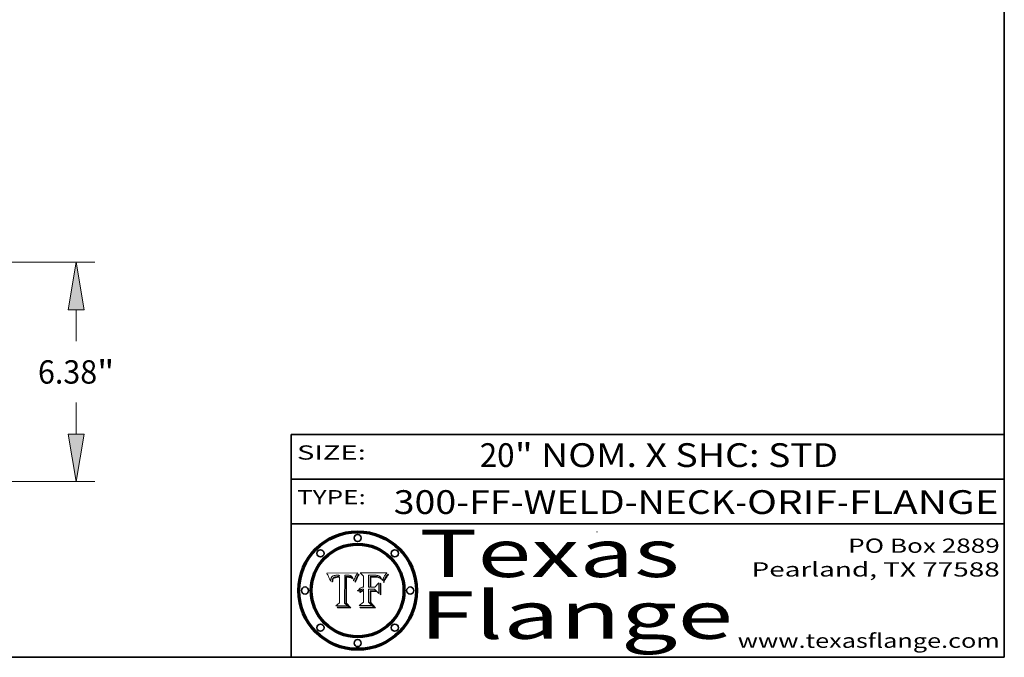
# Model space of a CAD drawing. Extents: x 0 to 10.8, y 0 to 8.2.
# Drawn here: x 6.6 to 10.8, y 0.2 to 2.9 of the extents above; entities that cross this region are included whole.
import ezdxf
from ezdxf.enums import TextEntityAlignment as Align

# ---------------------------------------------------------------- set-up
doc = ezdxf.new("R2010")
doc.units = 0
doc.header["$MEASUREMENT"] = 0
doc.layers.get('0').update_dxf_attribs({"lineweight": 13})
doc.layers.add('1', color=7, linetype='Continuous', lineweight=13)
doc.styles.get("Standard").update_dxf_attribs({"font": 'isocp.shx'})

# ---------------------------------------------------------------- blocks, each defined once
blk = doc.blocks.new('BLOCK1')
at = {"color": 7, "lineweight": 13, "ltscale": 0.03937}
for s, p, p2 in [('300-FF-WELD-NECK', (8.181698, 0.853532), (9.617131, 0.853532)), ('ORIF', (9.667867, 0.853532), (10.045271, 0.853532)), ('FLANGE', (10.096007, 0.853532), (10.726025, 0.853532)), ('-', (9.618655, 0.853532), (9.666343, 0.853532)), ('-', (10.046795, 0.853532), (10.094483, 0.853532))]:
    blk.add_text(s, height=0.1, dxfattribs=at).set_placement(p, p2, align=Align.FIT)
blk = doc.blocks.new('BLOCK2')
at = {"color": 7, "lineweight": 13, "ltscale": 0.03937}
for s, p, p2 in [('20', (8.543654, 1.051251), (8.689687, 1.051251)), ('" NOM. X SHC: ', (8.691211, 1.051251), (9.755387, 1.051251)), ('STD', (9.756911, 1.051251), (10.050711, 1.051251))]:
    blk.add_text(s, height=0.1, dxfattribs=at).set_placement(p, p2, align=Align.FIT)
blk = doc.blocks.new('BLOCK3')
at = {"color": 7, "lineweight": 13, "ltscale": 0.03937}
for s, p, p2 in [('PO Box 2889', (10.093103, 0.689966), (10.730818, 0.689966)), ('Pearland, TX 77588', (9.686702, 0.589966), (10.730818, 0.589966)), ('www.texasflange.com', (9.628644, 0.289966), (10.730818, 0.289966))]:
    blk.add_text(s, height=0.06, dxfattribs=at).set_placement(p, p2, align=Align.FIT)
blk = doc.blocks.new('BLOCK4')
at = {"color": 7, "lineweight": 13, "ltscale": 0.03937}
for s, p, p2 in [('Texas', (8.289209, 0.587871), (9.383692, 0.587871)), ('Flange', (8.289209, 0.327871), (9.608945, 0.327871))]:
    blk.add_text(s, height=0.2, dxfattribs=at).set_placement(p, p2, align=Align.FIT)
blk = doc.blocks.new('BLOCK5')
at = {"color": 7, "lineweight": 5, "ltscale": 0.00324}
blk.add_line((8.029831, 0.605292), (7.900255, 0.604209), dxfattribs=at)
at = {"color": 7, "lineweight": 5, "ltscale": 0.000103}
blk.add_line((7.900255, 0.604209), (7.902151, 0.600546), dxfattribs=at)
at = {"color": 7, "lineweight": 5, "ltscale": 0.0001}
blk.add_line((7.902151, 0.600546), (7.903945, 0.596951), dxfattribs=at)
at = {"color": 7, "lineweight": 5, "ltscale": 9.8e-05}
blk.add_line((7.903945, 0.596951), (7.905638, 0.593424), dxfattribs=at)
at = {"color": 7, "lineweight": 5, "ltscale": 9.5e-05}
for p, q in [((7.905638, 0.593424), (7.907229, 0.589967)), ((7.913659, 0.573722), (7.915938, 0.570681))]:
    blk.add_line(p, q, dxfattribs=at)
at = {"color": 7, "lineweight": 5, "ltscale": 9.3e-05}
blk.add_line((7.907229, 0.589967), (7.908719, 0.58658), dxfattribs=at)
at = {"color": 7, "lineweight": 5, "ltscale": 9e-05}
blk.add_line((7.908719, 0.58658), (7.910106, 0.583262), dxfattribs=at)
at = {"color": 7, "lineweight": 5, "ltscale": 8.7e-05}
blk.add_line((7.910106, 0.583262), (7.911392, 0.580013), dxfattribs=at)
at = {"color": 7, "lineweight": 5, "ltscale": 8.5e-05}
blk.add_line((7.911392, 0.580013), (7.912577, 0.576833), dxfattribs=at)
at = {"color": 7, "lineweight": 5, "ltscale": 5.5e-05}
for p, q in [((7.916824, 0.578087), (7.917339, 0.580242)), ((7.951177, 0.595142), (7.953361, 0.594908)), ((7.988236, 0.595943), (7.990431, 0.595799)), ((7.922543, 0.574013), (7.922096, 0.571866))]:
    blk.add_line(p, q, dxfattribs=at)
at = {"color": 7, "lineweight": 5, "ltscale": 5.2e-05}
for p, q in [((7.917339, 0.580242), (7.917966, 0.58224)), ((7.990431, 0.595799), (7.992506, 0.595562)), ((7.923073, 0.576006), (7.922543, 0.574013)), ((8.014802, 0.574562), (8.015467, 0.576534))]:
    blk.add_line(p, q, dxfattribs=at)
at = {"color": 7, "lineweight": 5, "ltscale": 5e-05}
for p, q in [((7.917966, 0.58224), (7.918703, 0.584081)), ((7.938912, 0.589269), (7.936934, 0.588921)), ((7.94287, 0.595557), (7.944881, 0.595532)), ((8.008726, 0.584579), (8.009591, 0.582795))]:
    blk.add_line(p, q, dxfattribs=at)
at = {"color": 7, "lineweight": 5, "ltscale": 4.7e-05}
for p, q in [((7.918703, 0.584081), (7.919549, 0.585767)), ((7.936934, 0.588921), (7.935095, 0.588473)), ((7.994457, 0.595229), (7.996287, 0.5948)), ((8.007806, 0.586212), (8.008726, 0.584579)), ((8.01683, 0.580272), (8.017528, 0.582038))]:
    blk.add_line(p, q, dxfattribs=at)
at = {"color": 7, "lineweight": 5, "ltscale": 4.5e-05}
for p, q in [((7.919549, 0.585767), (7.920506, 0.587294)), ((7.935095, 0.588473), (7.933397, 0.587925)), ((7.937799, 0.586203), (7.939577, 0.586511)), ((7.996287, 0.5948), (7.997995, 0.594276)), ((7.92513, 0.573132), (7.925573, 0.574872))]:
    blk.add_line(p, q, dxfattribs=at)
at = {"color": 7, "lineweight": 5, "ltscale": 4.3e-05}
for p, q in [((7.920506, 0.587294), (7.921574, 0.588665)), ((7.92516, 0.581064), (7.924381, 0.579533)), ((7.997995, 0.594276), (7.99958, 0.593658)), ((8.018954, 0.58536), (8.019684, 0.586917))]:
    blk.add_line(p, q, dxfattribs=at)
at = {"color": 7, "lineweight": 5, "ltscale": 4.2e-05}
for p, q in [((7.921574, 0.588665), (7.922751, 0.58988)), ((7.922751, 0.58988), (7.924063, 0.590958)), ((7.933397, 0.587925), (7.931839, 0.587279)), ((7.936151, 0.585809), (7.937799, 0.586203)), ((8.00581, 0.589025), (8.006836, 0.587694)), ((8.019684, 0.586917), (8.020426, 0.588405)), ((7.925573, 0.574872), (7.926092, 0.57648))]:
    blk.add_line(p, q, dxfattribs=at)
at = {"color": 7, "lineweight": 5, "ltscale": 4.4e-05}
for p, q in [((7.924063, 0.590958), (7.92553, 0.591923)), ((8.006836, 0.587694), (8.007806, 0.586212)), ((8.018235, 0.583734), (8.018954, 0.58536)), ((8.029019, 0.60375), (8.029831, 0.605292))]:
    blk.add_line(p, q, dxfattribs=at)
at = {"color": 7, "lineweight": 5, "ltscale": 4.1e-05}
for p, q in [((7.926023, 0.582444), (7.92516, 0.581064)), ((7.99958, 0.593658), (8.001043, 0.592944))]:
    blk.add_line(p, q, dxfattribs=at)
at = {"color": 7, "lineweight": 5, "ltscale": 4.6e-05}
for p, q in [((7.92553, 0.591923), (7.927152, 0.592775)), ((8.017528, 0.582038), (8.018235, 0.583734)), ((7.924381, 0.579533), (7.923684, 0.577847))]:
    blk.add_line(p, q, dxfattribs=at)
at = {"color": 7, "lineweight": 5, "ltscale": 3.9e-05}
for p, q in [((7.926968, 0.58367), (7.926023, 0.582444)), ((8.001043, 0.592944), (8.002384, 0.592136))]:
    blk.add_line(p, q, dxfattribs=at)
at = {"color": 7, "lineweight": 5, "ltscale": 7.4e-05}
blk.add_line((7.929138, 0.585687), (7.926968, 0.58367), dxfattribs=at)
at = {"color": 7, "lineweight": 5, "ltscale": 4.8e-05}
for p, q in [((7.927152, 0.592775), (7.92893, 0.593513)), ((7.939577, 0.586511), (7.941484, 0.58673)), ((7.923684, 0.577847), (7.923073, 0.576006)), ((7.924766, 0.571259), (7.92513, 0.573132))]:
    blk.add_line(p, q, dxfattribs=at)
at = {"color": 7, "lineweight": 5, "ltscale": 6.9e-05}
for p, q in [((7.92736, 0.579297), (7.928935, 0.581582)), ((7.930843, 0.583356), (7.93324, 0.584759))]:
    blk.add_line(p, q, dxfattribs=at)
at = {"color": 7, "lineweight": 5, "ltscale": 5.1e-05}
for p, q in [((7.92893, 0.593513), (7.930864, 0.594138)), ((7.941484, 0.58673), (7.943519, 0.58686)), ((7.944881, 0.595532), (7.946936, 0.595454)), ((7.924478, 0.569252), (7.924766, 0.571259)), ((8.015467, 0.576534), (8.016143, 0.578438))]:
    blk.add_line(p, q, dxfattribs=at)
at = {"color": 7, "lineweight": 5, "ltscale": 6.5e-05}
blk.add_line((7.928935, 0.581582), (7.930843, 0.583356), dxfattribs=at)
at = {"color": 7, "lineweight": 5, "ltscale": 3.8e-05}
for p, q in [((7.930418, 0.586532), (7.929138, 0.585687)), ((7.93324, 0.584759), (7.93463, 0.585327)), ((8.002384, 0.592136), (8.003601, 0.591231)), ((8.003601, 0.591231), (8.004733, 0.590204))]:
    blk.add_line(p, q, dxfattribs=at)
at = {"color": 7, "lineweight": 5, "ltscale": 4e-05}
for p, q in [((7.931839, 0.587279), (7.930418, 0.586532)), ((7.93463, 0.585327), (7.936151, 0.585809)), ((8.004733, 0.590204), (8.00581, 0.589025)), ((8.020426, 0.588405), (8.021177, 0.589826))]:
    blk.add_line(p, q, dxfattribs=at)
at = {"color": 7, "lineweight": 5, "ltscale": 5.4e-05}
for p, q in [((7.930864, 0.594138), (7.932953, 0.594648)), ((7.943519, 0.58686), (7.945682, 0.586905)), ((7.949034, 0.595323), (7.951177, 0.595142)), ((7.924266, 0.567111), (7.924478, 0.569252)), ((8.014147, 0.572519), (8.014802, 0.574562))]:
    blk.add_line(p, q, dxfattribs=at)
at = {"color": 7, "lineweight": 5, "ltscale": 5.7e-05}
for p, q in [((7.932953, 0.594648), (7.9352, 0.595046)), ((7.943286, 0.589667), (7.941029, 0.589518)), ((8.012525, 0.574142), (8.014147, 0.572519))]:
    blk.add_line(p, q, dxfattribs=at)
at = {"color": 7, "lineweight": 5, "ltscale": 6e-05}
for p, q in [((7.9352, 0.595046), (7.9376, 0.595331)), ((7.945682, 0.589716), (7.943286, 0.589667))]:
    blk.add_line(p, q, dxfattribs=at)
at = {"color": 7, "lineweight": 5, "ltscale": 6.4e-05}
blk.add_line((7.9376, 0.595331), (7.940158, 0.5955), dxfattribs=at)
at = {"color": 7, "lineweight": 5, "ltscale": 5.3e-05}
for p, q in [((7.941029, 0.589518), (7.938912, 0.589269)), ((7.946936, 0.595454), (7.949034, 0.595323)), ((8.009591, 0.582795), (8.010404, 0.580859))]:
    blk.add_line(p, q, dxfattribs=at)
at = {"color": 7, "lineweight": 5, "ltscale": 6.8e-05}
blk.add_line((7.940158, 0.5955), (7.94287, 0.595557), dxfattribs=at)
at = {"color": 7, "lineweight": 5, "ltscale": 0.000162}
blk.add_line((7.952171, 0.589608), (7.945682, 0.589716), dxfattribs=at)
at = {"color": 7, "lineweight": 5, "ltscale": 0.000192}
blk.add_line((7.945682, 0.586905), (7.953361, 0.586796), dxfattribs=at)
at = {"color": 7, "lineweight": 5, "ltscale": 0.000136}
blk.add_line((7.953361, 0.594908), (7.952171, 0.589608), dxfattribs=at)
at = {"color": 7, "lineweight": 5, "ltscale": 0.00269}
blk.add_line((7.953361, 0.586796), (7.953361, 0.479178), dxfattribs=at)
at = {"color": 7, "lineweight": 5, "ltscale": 0.002931}
blk.add_line((7.974885, 0.478313), (7.976183, 0.595557), dxfattribs=at)
at = {"color": 7, "lineweight": 5, "ltscale": 4.9e-05}
for p, q in [((7.976183, 0.595557), (7.97813, 0.595713)), ((7.97813, 0.595713), (7.980077, 0.595835)), ((7.980077, 0.595835), (7.982024, 0.59592)), ((7.982024, 0.59592), (7.983971, 0.595973)), ((7.983971, 0.595973), (7.985918, 0.595991)), ((7.992506, 0.595562), (7.994457, 0.595229)), ((8.016143, 0.578438), (8.01683, 0.580272))]:
    blk.add_line(p, q, dxfattribs=at)
at = {"color": 7, "lineweight": 5, "ltscale": 5.8e-05}
for p, q in [((7.985918, 0.595991), (7.988236, 0.595943)), ((7.922096, 0.571866), (7.921734, 0.569565))]:
    blk.add_line(p, q, dxfattribs=at)
at = {"color": 7, "lineweight": 5, "ltscale": 5.6e-05}
blk.add_line((8.010404, 0.580859), (8.011163, 0.578771), dxfattribs=at)
at = {"color": 7, "lineweight": 5, "ltscale": 0.0004}
blk.add_line((8.021177, 0.589826), (8.029019, 0.60375), dxfattribs=at)
at = {"color": 7, "lineweight": 5, "ltscale": 8.2e-05}
blk.add_line((7.912577, 0.576833), (7.913659, 0.573722), dxfattribs=at)
at = {"color": 7, "lineweight": 5, "ltscale": 6.6e-05}
blk.add_line((7.915938, 0.570681), (7.916123, 0.573306), dxfattribs=at)
at = {"color": 7, "lineweight": 5, "ltscale": 6.2e-05}
for p, q in [((7.916123, 0.573306), (7.916418, 0.575775)), ((7.921734, 0.569565), (7.921454, 0.567111)), ((8.011871, 0.576531), (8.012525, 0.574142))]:
    blk.add_line(p, q, dxfattribs=at)
at = {"color": 7, "lineweight": 5, "ltscale": 5.9e-05}
for p, q in [((7.916418, 0.575775), (7.916824, 0.578087)), ((8.011163, 0.578771), (8.011871, 0.576531))]:
    blk.add_line(p, q, dxfattribs=at)
at = {"color": 7, "lineweight": 5, "ltscale": 7e-05}
blk.add_line((7.921454, 0.567111), (7.924266, 0.567111), dxfattribs=at)
at = {"color": 7, "lineweight": 5, "ltscale": 7.7e-05}
blk.add_line((7.926092, 0.57648), (7.92736, 0.579297), dxfattribs=at)
at = {"color": 7, "lineweight": 5, "ltscale": 0.000493}
blk.add_line((7.953361, 0.479178), (7.93822, 0.466523), dxfattribs=at)
at = {"color": 7, "lineweight": 5, "ltscale": 0.001236}
blk.add_line((7.93822, 0.466523), (7.987647, 0.466523), dxfattribs=at)
at = {"color": 7, "lineweight": 5, "ltscale": 0.000434}
blk.add_line((7.987647, 0.466523), (7.974885, 0.478313), dxfattribs=at)
blk = doc.blocks.new('BLOCK6')
at = {"color": 7, "lineweight": 5, "ltscale": 0.000505}
blk.add_line((8.03978, 0.605292), (8.054382, 0.591339), dxfattribs=at)
at = {"color": 7, "lineweight": 5, "ltscale": 0.002807}
blk.add_line((8.152051, 0.605292), (8.03978, 0.605292), dxfattribs=at)
at = {"color": 7, "lineweight": 5, "ltscale": 0.001141}
blk.add_line((8.054382, 0.591339), (8.054382, 0.545696), dxfattribs=at)
at = {"color": 7, "lineweight": 5, "ltscale": 0.001265}
blk.add_line((8.076014, 0.545696), (8.076014, 0.596315), dxfattribs=at)
at = {"color": 7, "lineweight": 5, "ltscale": 0.0001}
blk.add_line((8.076014, 0.596315), (8.080016, 0.596207), dxfattribs=at)
at = {"color": 7, "lineweight": 5, "ltscale": 0.000262}
blk.add_line((8.080016, 0.596207), (8.090507, 0.596099), dxfattribs=at)
at = {"color": 7, "lineweight": 5, "ltscale": 7.8e-05}
for p, q in [((8.085749, 0.590474), (8.082612, 0.590366)), ((8.117954, 0.587933), (8.115029, 0.588965))]:
    blk.add_line(p, q, dxfattribs=at)
at = {"color": 7, "lineweight": 5, "ltscale": 0.001117}
blk.add_line((8.082612, 0.590366), (8.082612, 0.545696), dxfattribs=at)
at = {"color": 7, "lineweight": 5, "ltscale": 6.7e-05}
for p, q in [((8.085316, 0.587445), (8.087994, 0.58764)), ((8.120915, 0.584246), (8.123219, 0.582873)), ((8.043013, 0.542615), (8.040755, 0.541208)), ((8.036938, 0.537626), (8.03538, 0.535451))]:
    blk.add_line(p, q, dxfattribs=at)
at = {"color": 7, "lineweight": 5, "ltscale": 0.001044}
blk.add_line((8.085316, 0.545696), (8.085316, 0.587445), dxfattribs=at)
at = {"color": 7, "lineweight": 5, "ltscale": 6.8e-05}
for p, q in [((8.088465, 0.590591), (8.085749, 0.590474)), ((8.122807, 0.58518), (8.120546, 0.586671))]:
    blk.add_line(p, q, dxfattribs=at)
at = {"color": 7, "lineweight": 5, "ltscale": 6.3e-05}
for p, q in [((8.087994, 0.58764), (8.090491, 0.587792)), ((8.09689, 0.587987), (8.099417, 0.587969)), ((8.126338, 0.581511), (8.124737, 0.583461)), ((8.127607, 0.579333), (8.126338, 0.581511))]:
    blk.add_line(p, q, dxfattribs=at)
at = {"color": 7, "lineweight": 5, "ltscale": 7e-05}
for p, q in [((8.091251, 0.590682), (8.088465, 0.590591)), ((8.130044, 0.580736), (8.131463, 0.578313))]:
    blk.add_line(p, q, dxfattribs=at)
at = {"color": 7, "lineweight": 5, "ltscale": 5.8e-05}
for p, q in [((8.090491, 0.587792), (8.092805, 0.5879)), ((8.110827, 0.595125), (8.113085, 0.594648)), ((8.134311, 0.572844), (8.135177, 0.575007))]:
    blk.add_line(p, q, dxfattribs=at)
at = {"color": 7, "lineweight": 5, "ltscale": 0.000154}
blk.add_line((8.090507, 0.596099), (8.096672, 0.596207), dxfattribs=at)
at = {"color": 7, "lineweight": 5, "ltscale": 7.1e-05}
for p, q in [((8.094107, 0.590747), (8.091251, 0.590682)), ((8.102909, 0.596033), (8.10574, 0.595817)), ((8.113329, 0.586844), (8.116087, 0.586202)), ((8.140617, 0.587735), (8.14189, 0.590261))]:
    blk.add_line(p, q, dxfattribs=at)
at = {"color": 7, "lineweight": 5, "ltscale": 5.3e-05}
for p, q in [((8.092805, 0.5879), (8.094938, 0.587964)), ((8.104068, 0.587826), (8.106191, 0.5877)), ((8.124398, 0.58835), (8.125804, 0.586758)), ((8.136889, 0.57926), (8.137697, 0.581201))]:
    blk.add_line(p, q, dxfattribs=at)
at = {"color": 7, "lineweight": 5, "ltscale": 7.3e-05}
blk.add_line((8.097032, 0.590786), (8.094107, 0.590747), dxfattribs=at)
at = {"color": 7, "lineweight": 5, "ltscale": 4.9e-05}
for p, q in [((8.094938, 0.587964), (8.09689, 0.587987)), ((8.122994, 0.589734), (8.124398, 0.58835)), ((8.137697, 0.581201), (8.138474, 0.583019)), ((8.148372, 0.600311), (8.149522, 0.601895)), ((8.038381, 0.532799), (8.04004, 0.533868)), ((8.047222, 0.536498), (8.049152, 0.536744)), ((8.052347, 0.531458), (8.050394, 0.531249))]:
    blk.add_line(p, q, dxfattribs=at)
at = {"color": 7, "lineweight": 5, "ltscale": 8e-05}
for p, q in [((8.096672, 0.596207), (8.099887, 0.596163)), ((8.054382, 0.545696), (8.051189, 0.545309))]:
    blk.add_line(p, q, dxfattribs=at)
at = {"color": 7, "lineweight": 5, "ltscale": 7.5e-05}
for p, q in [((8.100026, 0.590798), (8.097032, 0.590786)), ((8.131463, 0.578313), (8.132887, 0.575682))]:
    blk.add_line(p, q, dxfattribs=at)
at = {"color": 7, "lineweight": 5, "ltscale": 6e-05}
blk.add_line((8.099417, 0.587969), (8.101811, 0.587915), dxfattribs=at)
at = {"color": 7, "lineweight": 5, "ltscale": 7.6e-05}
for p, q in [((8.099887, 0.596163), (8.102909, 0.596033)), ((8.051189, 0.545309), (8.048231, 0.544665))]:
    blk.add_line(p, q, dxfattribs=at)
at = {"color": 7, "lineweight": 5, "ltscale": 0.000106}
blk.add_line((8.104273, 0.590684), (8.100026, 0.590798), dxfattribs=at)
at = {"color": 7, "lineweight": 5, "ltscale": 5.6e-05}
for p, q in [((8.101811, 0.587915), (8.104068, 0.587826)), ((8.136049, 0.577196), (8.136889, 0.57926))]:
    blk.add_line(p, q, dxfattribs=at)
at = {"color": 7, "lineweight": 5, "ltscale": 9.8e-05}
blk.add_line((8.108189, 0.59034), (8.104273, 0.590684), dxfattribs=at)
at = {"color": 7, "lineweight": 5, "ltscale": 6.6e-05}
for p, q in [((8.10574, 0.595817), (8.108379, 0.595514)), ((8.118538, 0.585356), (8.120915, 0.584246)), ((8.128628, 0.582951), (8.130044, 0.580736)), ((8.03873, 0.539544), (8.036938, 0.537626)), ((8.040755, 0.541208), (8.03873, 0.539544))]:
    blk.add_line(p, q, dxfattribs=at)
at = {"color": 7, "lineweight": 5, "ltscale": 5e-05}
for p, q in [((8.106191, 0.5877), (8.108179, 0.58754)), ((8.11515, 0.594086), (8.117024, 0.593438)), ((8.049152, 0.536744), (8.051138, 0.536826))]:
    blk.add_line(p, q, dxfattribs=at)
at = {"color": 7, "lineweight": 5, "ltscale": 4.7e-05}
for p, q in [((8.108179, 0.58754), (8.110031, 0.587343)), ((8.032967, 0.530337), (8.033725, 0.528606))]:
    blk.add_line(p, q, dxfattribs=at)
at = {"color": 7, "lineweight": 5, "ltscale": 9.1e-05}
blk.add_line((8.111775, 0.589767), (8.108189, 0.59034), dxfattribs=at)
at = {"color": 7, "lineweight": 5, "ltscale": 6.2e-05}
blk.add_line((8.108379, 0.595514), (8.110827, 0.595125), dxfattribs=at)
at = {"color": 7, "lineweight": 5, "ltscale": 4.3e-05}
for p, q in [((8.110031, 0.587343), (8.111747, 0.587112)), ((8.118707, 0.592701), (8.120198, 0.591881)), ((8.120198, 0.591881), (8.121594, 0.59091)), ((8.13922, 0.584714), (8.139935, 0.586286))]:
    blk.add_line(p, q, dxfattribs=at)
at = {"color": 7, "lineweight": 5, "ltscale": 4e-05}
for p, q in [((8.111747, 0.587112), (8.113329, 0.586844)), ((8.139935, 0.586286), (8.140617, 0.587735)), ((8.045129, 0.526349), (8.046567, 0.527039)), ((8.046567, 0.527039), (8.048048, 0.527603)), ((8.048048, 0.527603), (8.049571, 0.528042)), ((8.049571, 0.528042), (8.051134, 0.528356)), ((8.051134, 0.528356), (8.052737, 0.528543)), ((8.052773, 0.536748), (8.054382, 0.53661))]:
    blk.add_line(p, q, dxfattribs=at)
at = {"color": 7, "lineweight": 5, "ltscale": 8.4e-05}
blk.add_line((8.115029, 0.588965), (8.111775, 0.589767), dxfattribs=at)
at = {"color": 7, "lineweight": 5, "ltscale": 5.4e-05}
for p, q in [((8.113085, 0.594648), (8.11515, 0.594086)), ((8.150747, 0.603555), (8.152051, 0.605292)), ((8.033725, 0.528606), (8.035222, 0.530168))]:
    blk.add_line(p, q, dxfattribs=at)
at = {"color": 7, "lineweight": 5, "ltscale": 6.5e-05}
for p, q in [((8.116087, 0.586202), (8.118538, 0.585356)), ((8.124737, 0.583461), (8.122807, 0.58518))]:
    blk.add_line(p, q, dxfattribs=at)
at = {"color": 7, "lineweight": 5, "ltscale": 4.6e-05}
for p, q in [((8.117024, 0.593438), (8.118707, 0.592701)), ((8.121594, 0.59091), (8.122994, 0.589734)), ((8.138474, 0.583019), (8.13922, 0.584714)), ((8.1473, 0.598802), (8.148372, 0.600311)), ((8.039021, 0.52592), (8.037725, 0.524604)), ((8.048522, 0.530904), (8.046733, 0.53042))]:
    blk.add_line(p, q, dxfattribs=at)
at = {"color": 7, "lineweight": 5, "ltscale": 7.2e-05}
for p, q in [((8.120546, 0.586671), (8.117954, 0.587933)), ((8.125449, 0.581235), (8.127607, 0.579333)), ((8.048231, 0.544665), (8.045504, 0.543768)), ((8.034058, 0.533022), (8.032967, 0.530337))]:
    blk.add_line(p, q, dxfattribs=at)
at = {"color": 7, "lineweight": 5, "ltscale": 6.9e-05}
for p, q in [((8.123219, 0.582873), (8.125449, 0.581235)), ((8.143089, 0.592394), (8.144543, 0.594729)), ((8.045504, 0.543768), (8.043013, 0.542615)), ((8.03538, 0.535451), (8.034058, 0.533022))]:
    blk.add_line(p, q, dxfattribs=at)
at = {"color": 7, "lineweight": 5, "ltscale": 5.7e-05}
blk.add_line((8.125804, 0.586758), (8.127215, 0.584958), dxfattribs=at)
at = {"color": 7, "lineweight": 5, "ltscale": 6.1e-05}
for p, q in [((8.127215, 0.584958), (8.128628, 0.582951)), ((8.14189, 0.590261), (8.143089, 0.592394))]:
    blk.add_line(p, q, dxfattribs=at)
at = {"color": 7, "lineweight": 5, "ltscale": 3.8e-05}
blk.add_line((8.144543, 0.594729), (8.145386, 0.596012), dxfattribs=at)
at = {"color": 7, "lineweight": 5, "ltscale": 4.1e-05}
for p, q in [((8.145386, 0.596012), (8.146304, 0.597369)), ((8.042372, 0.524592), (8.04373, 0.525533)), ((8.04373, 0.525533), (8.045129, 0.526349)), ((8.051138, 0.536826), (8.052773, 0.536748)), ((8.052737, 0.528543), (8.054382, 0.528606))]:
    blk.add_line(p, q, dxfattribs=at)
at = {"color": 7, "lineweight": 5, "ltscale": 4.4e-05}
for p, q in [((8.146304, 0.597369), (8.1473, 0.598802)), ((8.03978, 0.522333), (8.041057, 0.523526))]:
    blk.add_line(p, q, dxfattribs=at)
at = {"color": 7, "lineweight": 5, "ltscale": 5.2e-05}
for p, q in [((8.149522, 0.601895), (8.150747, 0.603555)), ((8.035222, 0.530168), (8.036774, 0.531566))]:
    blk.add_line(p, q, dxfattribs=at)
at = {"color": 7, "lineweight": 5, "ltscale": 0.000165}
blk.add_line((8.082612, 0.545696), (8.076014, 0.545696), dxfattribs=at)
at = {"color": 7, "lineweight": 5, "ltscale": 0.000408}
blk.add_line((8.101647, 0.545696), (8.085316, 0.545696), dxfattribs=at)
at = {"color": 7, "lineweight": 5, "ltscale": 0.000629}
blk.add_line((8.118953, 0.563975), (8.101647, 0.545696), dxfattribs=at)
at = {"color": 7, "lineweight": 5, "ltscale": 0.001133}
blk.add_line((8.118953, 0.518655), (8.118953, 0.563975), dxfattribs=at)
at = {"color": 7, "lineweight": 5, "ltscale": 7.9e-05}
blk.add_line((8.132887, 0.575682), (8.134311, 0.572844), dxfattribs=at)
at = {"color": 7, "lineweight": 5, "ltscale": 5.9e-05}
blk.add_line((8.135177, 0.575007), (8.136049, 0.577196), dxfattribs=at)
at = {"color": 7, "lineweight": 5, "ltscale": 5.1e-05}
for p, q in [((8.036774, 0.531566), (8.038381, 0.532799)), ((8.054382, 0.531527), (8.052347, 0.531458))]:
    blk.add_line(p, q, dxfattribs=at)
at = {"color": 7, "lineweight": 5, "ltscale": 7.7e-05}
blk.add_line((8.037725, 0.524604), (8.03978, 0.522333), dxfattribs=at)
at = {"color": 7, "lineweight": 5, "ltscale": 4.5e-05}
for p, q in [((8.0404, 0.527097), (8.039021, 0.52592)), ((8.041859, 0.528135), (8.0404, 0.527097)), ((8.043403, 0.529035), (8.041859, 0.528135)), ((8.045027, 0.529796), (8.043403, 0.529035)), ((8.046733, 0.53042), (8.045027, 0.529796))]:
    blk.add_line(p, q, dxfattribs=at)
at = {"color": 7, "lineweight": 5, "ltscale": 4.8e-05}
for p, q in [((8.04004, 0.533868), (8.041754, 0.534771)), ((8.041754, 0.534771), (8.043522, 0.535512)), ((8.043522, 0.535512), (8.045345, 0.536087)), ((8.045345, 0.536087), (8.047222, 0.536498)), ((8.050394, 0.531249), (8.048522, 0.530904))]:
    blk.add_line(p, q, dxfattribs=at)
at = {"color": 7, "lineweight": 5, "ltscale": 4.2e-05}
blk.add_line((8.041057, 0.523526), (8.042372, 0.524592), dxfattribs=at)
at = {"color": 7, "lineweight": 5, "ltscale": 0.000127}
blk.add_line((8.054382, 0.53661), (8.054382, 0.531527), dxfattribs=at)
at = {"color": 7, "lineweight": 5, "ltscale": 0.001163}
blk.add_line((8.054382, 0.528606), (8.054382, 0.482097), dxfattribs=at)
at = {"color": 7, "lineweight": 5, "ltscale": 0.001363}
blk.add_line((8.076014, 0.482097), (8.076014, 0.53661), dxfattribs=at)
at = {"color": 7, "lineweight": 5, "ltscale": 0.000619}
blk.add_line((8.076014, 0.53661), (8.100782, 0.53661), dxfattribs=at)
at = {"color": 7, "lineweight": 5, "ltscale": 0.000639}
blk.add_line((8.100782, 0.53661), (8.118953, 0.518655), dxfattribs=at)
at = {"color": 7, "lineweight": 5, "ltscale": 0.000564}
blk.add_line((8.054382, 0.482097), (8.036753, 0.468038), dxfattribs=at)
at = {"color": 7, "lineweight": 5, "ltscale": 0.001328}
blk.add_line((8.036753, 0.468038), (8.089859, 0.468038), dxfattribs=at)
at = {"color": 7, "lineweight": 5, "ltscale": 0.000493}
blk.add_line((8.089859, 0.468038), (8.076014, 0.482097), dxfattribs=at)
blk = doc.blocks.new('BLOCK22')
at = {"color": 7, "lineweight": 13, "ltscale": 0.03937}
for p, q in [((10.247958, 6.44), (23.765699, 6.44)), ((23.221481, 4.143061), (23.221481, 5.057706)), ((23.221481, 1.442294), (23.221481, 2.356939)), ((15.794218, 0.06), (23.765699, 0.06))]:
    blk.add_line(p, q, dxfattribs=at)
for points in [[(23.451862, 5.057706), (23.221481, 6.44), (22.9911, 5.057706)], [(22.9911, 1.442294), (23.221481, 0.06), (23.451862, 1.442294)]]:
    blk.add_lwpolyline(points, close=True, dxfattribs=at)
for points in [[(23.451862, 5.057706), (23.221481, 6.44), (23.451862, 5.057706), (22.9911, 5.057706)], [(22.9911, 1.442294), (23.221481, 0.06), (22.9911, 1.442294), (23.451862, 1.442294)]]:
    blk.add_solid(points, dxfattribs=at)
for s, p, p2 in [('6.38', (22.111876, 2.909864), (23.832217, 2.909864)), ('"', (23.83222, 2.909864), (24.331084, 2.909864))]:
    blk.add_text(s, height=0.680272, dxfattribs=at).set_placement(p, p2, align=Align.FIT)

msp = doc.modelspace()

# ---------------------------------------------------------------- linework, layer by layer
at = {"color": 7, "lineweight": 13, "ltscale": 0.03937}
for points in [[(8.0298, 0.6053), (8.029, 0.6038), (8.0212, 0.5898), (8.0204, 0.5884), (8.0197, 0.5869), (8.019, 0.5854), (8.0182, 0.5837), (8.0175, 0.582), (8.0168, 0.5803), (8.0161, 0.5784), (8.0155, 0.5765), (8.0148, 0.5746), (8.0141, 0.5725), (8.0125, 0.5741), (8.0119, 0.5765), (8.0112, 0.5788), (8.0104, 0.5809), (8.0096, 0.5828), (8.0087, 0.5846), (8.0078, 0.5862), (8.0068, 0.5877), (8.0058, 0.589), (8.0047, 0.5902), (8.0036, 0.5912), (8.0024, 0.5921), (8.001, 0.5929), (7.9996, 0.5937), (7.998, 0.5943), (7.9963, 0.5948), (7.9945, 0.5952), (7.9925, 0.5956), (7.9904, 0.5958), (7.9882, 0.5959), (7.9859, 0.596), (7.984, 0.596), (7.982, 0.5959), (7.9801, 0.5958), (7.9781, 0.5957), (7.9762, 0.5956), (7.9749, 0.4783), (7.9876, 0.4665), (7.9382, 0.4665), (7.9534, 0.4792), (7.9534, 0.5868), (7.9457, 0.5869), (7.9435, 0.5869), (7.9415, 0.5867), (7.9396, 0.5865), (7.9378, 0.5862), (7.9362, 0.5858), (7.9346, 0.5853), (7.9332, 0.5848), (7.9308, 0.5834), (7.9289, 0.5816), (7.9274, 0.5793), (7.9261, 0.5765), (7.9256, 0.5749), (7.9251, 0.5731), (7.9248, 0.5713), (7.9245, 0.5693), (7.9243, 0.5671), (7.9215, 0.5671), (7.9217, 0.5696), (7.9221, 0.5719), (7.9225, 0.574), (7.9231, 0.576), (7.9237, 0.5778), (7.9244, 0.5795), (7.9252, 0.5811), (7.926, 0.5824), (7.927, 0.5837), (7.9291, 0.5857), (7.9304, 0.5865), (7.9318, 0.5873), (7.9334, 0.5879), (7.9351, 0.5885), (7.9369, 0.5889), (7.9389, 0.5893), (7.941, 0.5895), (7.9433, 0.5897), (7.9457, 0.5897), (7.9522, 0.5896), (7.9534, 0.5949), (7.9512, 0.5951), (7.949, 0.5953), (7.9469, 0.5955), (7.9449, 0.5955), (7.9429, 0.5956), (7.9402, 0.5955), (7.9376, 0.5953), (7.9352, 0.595), (7.933, 0.5946), (7.9309, 0.5941), (7.9289, 0.5935), (7.9272, 0.5928), (7.9255, 0.5919), (7.9241, 0.591), (7.9228, 0.5899), (7.9216, 0.5887), (7.9205, 0.5873), (7.9195, 0.5858), (7.9187, 0.5841), (7.918, 0.5822), (7.9173, 0.5802), (7.9168, 0.5781), (7.9164, 0.5758), (7.9161, 0.5733), (7.9159, 0.5707), (7.9137, 0.5737), (7.9126, 0.5768), (7.9114, 0.58), (7.9101, 0.5833), (7.9087, 0.5866), (7.9072, 0.59), (7.9056, 0.5934), (7.9039, 0.597), (7.9022, 0.6005), (7.9003, 0.6042)], [(8.0078, 0.5816), (8.0061, 0.5826), (8.0043, 0.5836), (8.0025, 0.5844), (8.0007, 0.5851), (7.9987, 0.5857), (7.9968, 0.5861), (7.9947, 0.5865), (7.9926, 0.5868), (7.9905, 0.587), (7.9883, 0.587), (7.9868, 0.587), (7.9852, 0.5869), (7.9836, 0.5868), (7.9835, 0.478), (8.0007, 0.4577), (7.9455, 0.4577), (7.943, 0.4606), (7.9948, 0.4606), (7.9803, 0.4771), (7.9803, 0.5898), (7.9861, 0.5899), (7.9882, 0.5899), (7.9901, 0.5899), (7.9919, 0.5898), (7.9935, 0.5897), (7.9951, 0.5895), (7.9978, 0.5891), (8.0001, 0.5886), (8.0019, 0.5879), (8.0035, 0.587), (8.0049, 0.5858), (8.0062, 0.5843), (8.0073, 0.5826)], [(8.0366, 0.5985), (8.0351, 0.5964), (8.0336, 0.5942), (8.0321, 0.5916), (8.0306, 0.5889), (8.029, 0.5858), (8.0274, 0.5825), (8.0258, 0.579), (8.0242, 0.5752), (8.0226, 0.5712), (8.021, 0.5669), (8.0181, 0.5679), (8.0201, 0.5732), (8.0217, 0.5773), (8.0232, 0.581), (8.0248, 0.5846), (8.0263, 0.5878), (8.0279, 0.5908), (8.0294, 0.5935), (8.0309, 0.5959), (8.0324, 0.5981), (8.0339, 0.6)], [(8.0398, 0.6053), (8.1521, 0.6053), (8.1507, 0.6036), (8.1495, 0.6019), (8.1484, 0.6003), (8.1473, 0.5988), (8.1463, 0.5974), (8.1454, 0.596), (8.1445, 0.5947), (8.1431, 0.5924), (8.1419, 0.5903), (8.1406, 0.5877), (8.1399, 0.5863), (8.1392, 0.5847), (8.1385, 0.583), (8.1377, 0.5812), (8.1369, 0.5793), (8.136, 0.5772), (8.1352, 0.575), (8.1343, 0.5728), (8.1329, 0.5757), (8.1315, 0.5783), (8.13, 0.5807), (8.1286, 0.583), (8.1272, 0.585), (8.1258, 0.5868), (8.1244, 0.5884), (8.123, 0.5897), (8.1216, 0.5909), (8.1202, 0.5919), (8.1187, 0.5927), (8.117, 0.5934), (8.1151, 0.5941), (8.1131, 0.5946), (8.1108, 0.5951), (8.1084, 0.5955), (8.1057, 0.5958), (8.1029, 0.596), (8.0999, 0.5962), (8.0967, 0.5962), (8.0905, 0.5961), (8.08, 0.5962), (8.076, 0.5963), (8.076, 0.5457), (8.0826, 0.5457), (8.0826, 0.5904), (8.0857, 0.5905), (8.0885, 0.5906), (8.0913, 0.5907), (8.0941, 0.5907), (8.097, 0.5908), (8.1, 0.5908), (8.1043, 0.5907), (8.1082, 0.5903), (8.1118, 0.5898), (8.115, 0.589), (8.118, 0.5879), (8.1205, 0.5867), (8.1228, 0.5852), (8.1247, 0.5835), (8.1263, 0.5815), (8.1276, 0.5793), (8.1254, 0.5812), (8.1232, 0.5829), (8.1209, 0.5842), (8.1185, 0.5854), (8.1161, 0.5862), (8.1133, 0.5868), (8.1117, 0.5871), (8.11, 0.5873), (8.1082, 0.5875), (8.1062, 0.5877), (8.1041, 0.5878), (8.1018, 0.5879), (8.0994, 0.588), (8.0969, 0.588), (8.0949, 0.588), (8.0928, 0.5879), (8.0905, 0.5878), (8.088, 0.5876), (8.0853, 0.5874), (8.0853, 0.5457), (8.1016, 0.5457), (8.119, 0.564), (8.119, 0.5187), (8.1008, 0.5366), (8.076, 0.5366), (8.076, 0.4821), (8.0899, 0.468), (8.0368, 0.468), (8.0544, 0.4821), (8.0544, 0.5286), (8.0527, 0.5285), (8.0511, 0.5284), (8.0496, 0.528), (8.048, 0.5276), (8.0466, 0.527), (8.0451, 0.5263), (8.0437, 0.5255), (8.0424, 0.5246), (8.0411, 0.5235), (8.0398, 0.5223), (8.0377, 0.5246), (8.039, 0.5259), (8.0404, 0.5271), (8.0419, 0.5281), (8.0434, 0.529), (8.045, 0.5298), (8.0467, 0.5304), (8.0485, 0.5309), (8.0504, 0.5312), (8.0523, 0.5315), (8.0544, 0.5315), (8.0544, 0.5366), (8.0528, 0.5367), (8.0511, 0.5368), (8.0492, 0.5367), (8.0472, 0.5365), (8.0453, 0.5361), (8.0435, 0.5355), (8.0418, 0.5348), (8.04, 0.5339), (8.0384, 0.5328), (8.0368, 0.5316), (8.0352, 0.5302), (8.0337, 0.5286), (8.033, 0.5303), (8.0341, 0.533), (8.0354, 0.5355), (8.0369, 0.5376), (8.0387, 0.5395), (8.0408, 0.5412), (8.043, 0.5426), (8.0455, 0.5438), (8.0482, 0.5447), (8.0512, 0.5453), (8.0544, 0.5457), (8.0544, 0.5913)], [(8.1603, 0.5987), (8.1573, 0.5951), (8.1545, 0.5916), (8.152, 0.5881), (8.1497, 0.5847), (8.1477, 0.5814), (8.1458, 0.5781), (8.1442, 0.5749), (8.1429, 0.5717), (8.1417, 0.5686), (8.1408, 0.5656), (8.1385, 0.5671), (8.1395, 0.5705), (8.1406, 0.5739), (8.142, 0.5773), (8.1437, 0.5806), (8.1455, 0.584), (8.1476, 0.5873), (8.15, 0.5906), (8.1525, 0.5939), (8.1553, 0.5972), (8.1583, 0.6005)], [(8.1268, 0.5602), (8.1268, 0.5135), (8.124, 0.5151), (8.124, 0.5618)], [(8.1075, 0.5275), (8.0853, 0.5275), (8.0853, 0.4812), (8.1044, 0.4577), (8.0417, 0.4577), (8.039, 0.4606), (8.0983, 0.4606), (8.0826, 0.4799), (8.0826, 0.5304), (8.1044, 0.5304)]]:
    msp.add_lwpolyline(points, close=True, dxfattribs=at)
at = {"color": 7, "lineweight": 70, "ltscale": 0.03937}
for radius in [0.2475, 0.195]:
    msp.add_circle((8.0298, 0.5312), radius, dxfattribs=at)
at = {"color": 7, "lineweight": 35, "ltscale": 0.03937}
for centre in [(8.0298, 0.7525), (7.8733, 0.6877), (8.1862, 0.6877), (7.8085, 0.5312), (8.251, 0.5312), (7.8733, 0.3748), (8.1862, 0.3748), (8.0298, 0.31)]:
    msp.add_circle(centre, 0.015, dxfattribs=at)
at = {"color": 7, "lineweight": 5, "ltscale": 0.03937}
msp.add_point((8.0298, 0.5312), dxfattribs=at)
at = {"layer": '1', "color": 7, "lineweight": 35, "ltscale": 0.03937}
for p, q in [((10.75, 8.25), (10.75, 0.25)), ((7.75, 1.1875), (10.75, 1.1875)), ((7.75, 1.1875), (7.75, 0.25)), ((7.75, 1), (10.75, 1)), ((7.75, 0.8125), (10.75, 0.8125)), ((0.25, 0.25), (10.75, 0.25))]:
    msp.add_line(p, q, dxfattribs=at)
at = {"layer": '1', "color": 7, "lineweight": 35, "ltscale": 3.2e-05}
msp.add_line((9.0357, 0.7788), (9.0369, 0.7784), dxfattribs=at)

# ---------------------------------------------------------------- block references
at = {"lineweight": 0, "xscale": 0.144685, "yscale": 0.144685, "zscale": 0.144685}
msp.add_blockref('BLOCK22', (3.4859, 0.9811), dxfattribs=at)
at = {"lineweight": 0}
for name in ['BLOCK2', 'BLOCK1', 'BLOCK4', 'BLOCK3', 'BLOCK5', 'BLOCK6']:
    msp.add_blockref(name, (0, 0), dxfattribs=at)

# ---------------------------------------------------------------- texts
at = {"color": 7, "lineweight": 13, "ltscale": 0.03937}
for s, p, p2 in [('SIZE:', (7.7748, 1.0822), (8.0641, 1.0822)), ('TYPE:', (7.7748, 0.8942), (8.0641, 0.8942))]:
    msp.add_text(s, height=0.06, dxfattribs=at).set_placement(p, p2, align=Align.FIT)

doc.saveas('drawing.dxf')
